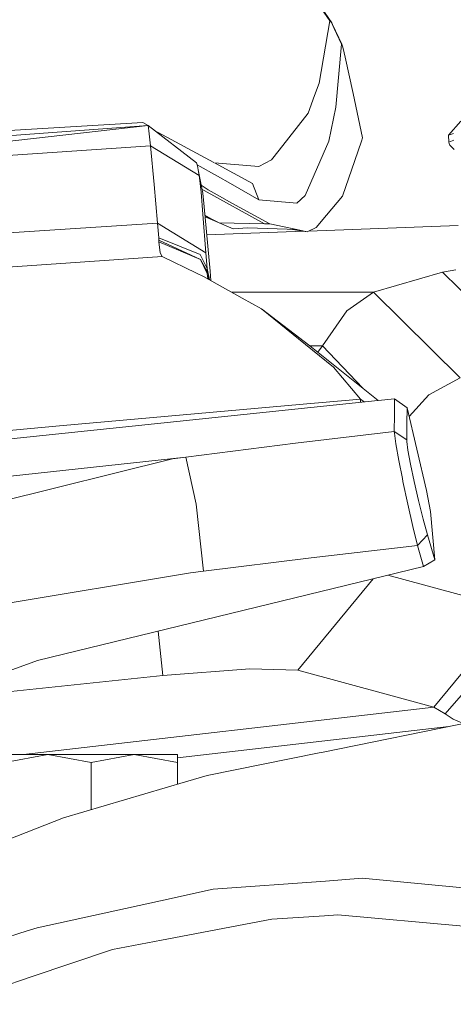
# Model space of a CAD drawing. Units: millimetres. Extents: x 835 to 10681, y -1525 to 1739.
# Drawn here: x 2406 to 2443, y 953 to 1038 of the extents above; entities that cross this region are included whole.
import ezdxf

# ---------------------------------------------------------------- set-up
doc = ezdxf.new("R2010")
doc.units = ezdxf.units.MM
doc.layers.add('1', color=7, linetype='Continuous', true_color=0xffffff)

msp = doc.modelspace()

# ---------------------------------------------------------------- linework, layer by layer
at = {"layer": '1', "color": 18, "linetype": 'Continuous', "lineweight": 13}
for p, q in [((2427.855767, 1045.431197), (2432.916917, 1038.100779)), ((2430.604018, 1041.412175), (2432.760037, 1038.258612)), ((2431.81137, 1032.857716), (2432.760037, 1038.258612)), ((2432.760037, 1038.258612), (2432.880677, 1038.111269)), ((2432.880677, 1038.111269), (2432.916917, 1038.100779)), ((2433.11838, 1037.613451), (2432.880677, 1038.111269)), ((2432.99035, 1037.959158), (2432.916917, 1038.100779)), ((2433.775939, 1036.239445), (2432.99035, 1037.959158)), ((2433.766879, 1036.25685), (2433.11838, 1037.613451)), ((2433.258332, 1030.774653), (2433.766879, 1036.25685)), ((2433.775939, 1036.239445), (2433.766879, 1036.25685)), ((2433.846511, 1036.07136), (2433.775939, 1036.239445)), ((2433.904923, 1035.875857), (2433.846511, 1036.07136)), ((2433.904923, 1035.875857), (2434.088267, 1035.106719)), ((2434.088267, 1035.106719), (2434.762992, 1031.948149)), ((2431.81137, 1032.857716), (2431.411542, 1031.769097)), ((2434.762992, 1031.948149), (2435.573376, 1028.104126)), ((2430.853165, 1030.247986), (2431.411542, 1031.769097)), ((2428.34381, 1027.042449), (2430.853165, 1030.247986)), ((2432.66157, 1027.814686), (2433.258332, 1030.774653)), ((2416.488923, 1029.443324), (2374.663354, 1026.956738)), ((2416.488923, 1029.443324), (2416.958131, 1029.170811)), ((2443.048514, 1028.336585), (2444.139994, 1029.542506)), ((2443.048514, 1028.336585), (2444.139994, 1029.542506)), ((2206.66746, 1013.607085), (2416.958131, 1029.170811)), ((2377.317466, 1024.720967), (2416.958131, 1029.170811)), ((2377.317466, 1024.720967), (2416.958131, 1029.170811)), ((2416.958131, 1029.170811), (2421.148814, 1025.939286)), ((2417.029656, 1028.724492), (2416.958131, 1029.170811)), ((2417.092599, 1028.179467), (2417.029656, 1028.724492)), ((2417.466722, 1028.778625), (2422.671818, 1025.956238)), ((2417.174376, 1027.417243), (2417.092599, 1028.179467)), ((2430.601395, 1023.104727), (2432.66157, 1027.814686)), ((2434.927262, 1026.145279), (2435.507334, 1027.80062)), ((2435.507334, 1027.80062), (2435.573376, 1028.104126)), ((2443.499602, 1028.492033), (2443.048514, 1028.336585)), ((2443.499602, 1028.492033), (2443.048514, 1028.336585)), ((2443.078316, 1027.737439), (2443.048514, 1028.336585)), ((2443.078316, 1027.737439), (2443.048514, 1028.336585)), ((2443.529404, 1027.892649), (2443.078316, 1027.737439)), ((2443.529404, 1027.892649), (2443.078316, 1027.737439)), ((2443.10192, 1027.622759), (2443.078316, 1027.737439)), ((2443.10192, 1027.622759), (2443.078316, 1027.737439)), ((2417.174376, 1027.417243), (2377.317466, 1024.720967)), ((2417.174376, 1027.417243), (2417.497195, 1024.048388)), ((2417.174376, 1027.417243), (2421.3951, 1024.837792)), ((2427.665986, 1026.176512), (2428.34381, 1027.042449)), ((2443.186558, 1027.475655), (2443.10192, 1027.622759)), ((2443.186558, 1027.475655), (2443.10192, 1027.622759)), ((2443.186558, 1027.475655), (2443.537749, 1027.080595)), ((2443.186558, 1027.475655), (2443.537749, 1027.080595)), ((2421.247758, 1025.662243), (2421.148814, 1025.939286)), ((2426.590956, 1025.601685), (2427.665986, 1026.176512)), ((2433.835305, 1023.029387), (2434.927262, 1026.145279)), ((2421.212439, 1025.761137), (2422.975577, 1024.766028)), ((2421.247758, 1025.662243), (2421.315945, 1025.319397)), ((2421.3951, 1024.837792), (2421.315945, 1025.319397)), ((2421.706237, 1023.299515), (2421.315945, 1025.319397)), ((2422.730918, 1025.924192), (2426.590956, 1025.601685)), ((2422.730918, 1025.924192), (2426.019706, 1024.140894)), ((2421.477832, 1024.175942), (2421.3951, 1024.837792)), ((2424.109019, 1024.126351), (2422.975577, 1024.766028)), ((2417.776145, 1020.67548), (2417.497195, 1024.048388)), ((2421.519078, 1023.847401), (2421.477832, 1024.175942)), ((2421.556271, 1023.371279), (2421.519078, 1023.847401)), ((2421.70719, 1021.474183), (2421.556271, 1023.371279)), ((2422.179021, 1023.572266), (2421.574001, 1023.983878)), ((2421.640205, 1023.641251), (2421.819247, 1023.518384)), ((2421.819247, 1023.518384), (2427.067078, 1020.629227)), ((2422.179021, 1023.572266), (2422.952689, 1023.146689)), ((2424.109019, 1024.126351), (2426.585234, 1022.72898)), ((2426.019706, 1024.140894), (2426.585234, 1022.72898)), ((2421.706237, 1023.299515), (2421.819009, 1022.117436)), ((2424.246348, 1022.435486), (2422.952689, 1023.146689)), ((2426.585234, 1022.72898), (2429.868974, 1022.437394)), ((2429.868974, 1022.437394), (2430.601395, 1023.104727)), ((2432.451285, 1021.368563), (2433.835305, 1023.029387)), ((2421.819009, 1022.117436), (2422.352828, 1016.524136)), ((2424.246348, 1022.435486), (2427.546538, 1020.620406)), ((2421.986855, 1018.101037), (2421.70719, 1021.474183)), ((2422.48062, 1021.039784), (2421.890297, 1021.370488)), ((2421.898828, 1021.281101), (2422.48062, 1021.039784)), ((2421.903952, 1021.227411), (2423.129357, 1020.704091)), ((2422.48062, 1021.039784), (2423.129357, 1020.704091)), ((2431.566752, 1020.307362), (2432.451285, 1021.368563)), ((2417.776145, 1020.67548), (2248.169221, 1009.71061)), ((2417.776145, 1020.67548), (2421.986855, 1018.101037)), ((2417.87938, 1019.420922), (2417.776145, 1020.67548)), ((2422.052783, 1019.66797), (2430.478241, 1019.987085)), ((2423.129357, 1020.704091), (2424.359597, 1020.197213)), ((2427.067078, 1020.629227), (2423.129357, 1020.704091)), ((2425.633944, 1020.293295), (2424.359597, 1020.197213)), ((2425.633944, 1020.293295), (2429.887809, 1020.130217)), ((2427.067078, 1020.629227), (2427.546538, 1020.620406)), ((2427.546538, 1020.620406), (2429.887809, 1020.130217)), ((2429.322933, 1020.151872), (2430.773534, 1019.944966)), ((2429.887809, 1020.130217), (2430.773534, 1019.944966)), ((2430.773534, 1019.944966), (2431.566752, 1020.307362)), ((2430.900751, 1020.003088), (2443.888907, 1020.495015)), ((2421.488322, 1017.97682), (2417.87938, 1019.420922)), ((2417.88534, 1019.333899), (2417.87938, 1019.420922)), ((2417.88534, 1019.333899), (2417.890824, 1019.201815)), ((2417.891539, 1019.075692), (2417.890824, 1019.201815)), ((2421.502389, 1017.536461), (2417.890824, 1019.201815)), ((2421.502389, 1017.536461), (2417.891539, 1019.075692)), ((2417.993821, 1018.097699), (2417.891539, 1019.075692)), ((2418.170251, 1017.801344), (2248.101987, 1006.026089)), ((2417.993821, 1018.097699), (2418.170251, 1017.801344)), ((2418.170251, 1017.801344), (2421.163358, 1016.350806)), ((2422.097481, 1016.738474), (2421.488322, 1017.97682)), ((2422.098674, 1016.323626), (2421.502389, 1017.536461)), ((2422.102727, 1016.477883), (2421.502389, 1017.536461)), ((2422.097481, 1016.738474), (2421.986855, 1018.101037)), ((2422.097481, 1016.738474), (2422.101296, 1016.635954)), ((2422.286159, 1015.767302), (2422.097481, 1016.738474)), ((2422.102727, 1016.477883), (2422.101296, 1016.635954)), ((2422.352828, 1016.524136), (2422.416065, 1015.694738)), ((2443.693675, 1016.624033), (2442.530907, 1016.438067)), ((2421.163358, 1016.350806), (2421.756305, 1016.063273)), ((2421.756305, 1016.063273), (2425.135888, 1014.175475)), ((2422.102727, 1016.477883), (2422.098674, 1016.323626)), ((2422.098674, 1016.323626), (2422.141965, 1015.847847)), ((2422.197017, 1015.817096), (2422.098674, 1016.323626)), ((2442.530907, 1016.438067), (2436.529673, 1014.679968)), ((2450.073041, 1009.012043), (2442.530907, 1016.438067)), ((2436.529673, 1014.679968), (2424.208898, 1014.693281)), ((2425.135888, 1014.175475), (2426.797665, 1013.247073)), ((2436.529673, 1014.679968), (2434.234656, 1013.070166)), ((2436.529673, 1014.679968), (2444.072045, 1007.253945)), ((2426.797665, 1013.247073), (2430.015363, 1010.641396)), ((2431.014575, 1010.01817), (2426.797665, 1013.247073)), ((2434.234656, 1013.070166), (2432.099141, 1010.038435)), ((2430.015363, 1010.641396), (2433.067359, 1008.169711)), ((2432.099141, 1010.038435), (2430.986538, 1010.039638)), ((2431.014575, 1010.01817), (2436.939127, 1005.27911)), ((2432.099141, 1010.038435), (2431.695421, 1009.47356)), ((2435.62048, 1006.333898), (2432.099141, 1010.038435)), ((2433.067359, 1008.169711), (2435.409106, 1005.396426)), ((2444.072045, 1007.253945), (2441.352881, 1005.773365)), ((2435.409106, 1005.396426), (2430.443085, 1004.964888)), ((2435.419863, 1005.120435), (2435.409106, 1005.396426)), ((2435.736727, 1005.153529), (2435.409106, 1005.396426)), ((2438.377417, 1005.429327), (2436.939127, 1005.27911)), ((2438.363827, 1004.018366), (2438.377417, 1005.429327)), ((2439.457453, 1004.646599), (2438.377417, 1005.429327)), ((2441.352881, 1005.773365), (2439.634283, 1003.893549)), ((2436.928575, 1005.278008), (2311.514891, 992.179573)), ((2409.249104, 1003.078043), (2430.443085, 1004.964888)), ((2439.44291, 1003.276885), (2439.457453, 1004.646599)), ((2439.457453, 1004.646599), (2441.145934, 997.456014)), ((2438.351191, 1002.589047), (2438.363827, 1004.018366)), ((2409.249104, 1003.078043), (2388.058938, 1001.124203)), ((2439.428366, 1001.845896), (2439.44291, 1003.276885)), ((2429.752148, 1001.574576), (2438.351191, 1002.589047)), ((2438.351191, 1002.589047), (2439.428366, 1001.845896)), ((2438.361205, 1002.43479), (2438.351191, 1002.589047)), ((2438.485659, 1001.520693), (2438.361205, 1002.43479)), ((2420.234479, 1000.356972), (2429.752148, 1001.574576)), ((2438.485659, 1001.520693), (2438.739814, 1000.074923)), ((2439.433135, 1001.716912), (2439.428366, 1001.845896)), ((2439.533032, 1000.954926), (2439.433135, 1001.716912)), ((2420.234479, 1000.356972), (2212.351242, 977.713497)), ((2420.234479, 1000.356972), (2419.074811, 1000.200093)), ((2421.128787, 996.279061), (2420.234479, 1000.356972)), ((2439.754285, 999.751151), (2439.533032, 1000.954926)), ((2394.031085, 993.977368), (2419.074811, 1000.200093)), ((2438.739814, 1000.074923), (2439.051903, 998.484552)), ((2440.074719, 998.232543), (2439.754285, 999.751151)), ((2439.098157, 998.24971), (2439.051903, 998.484552)), ((2439.519919, 996.253312), (2439.098157, 998.24971)), ((2440.458573, 996.572554), (2440.074719, 998.232543)), ((2441.506661, 995.616317), (2441.145934, 997.456014)), ((2421.772994, 990.45217), (2421.128787, 996.279061)), ((2439.519919, 996.253312), (2439.954795, 994.325101)), ((2440.859593, 994.970083), (2440.458573, 996.572554)), ((2441.860474, 991.437972), (2441.506661, 995.616317)), ((2440.353431, 992.686749), (2439.954795, 994.325101)), ((2441.231765, 993.609309), (2440.859593, 994.970083)), ((2440.353431, 992.686749), (2441.231765, 993.609309)), ((2441.231765, 993.609309), (2441.860474, 991.437972)), ((2431.11781, 991.617382), (2440.353431, 992.686749)), ((2440.883197, 990.855098), (2440.353431, 992.686749)), ((2407.351531, 982.690156), (2440.883197, 990.855098)), ((2421.772994, 990.45217), (2431.11781, 991.617382)), ((2440.883197, 990.855098), (2441.860474, 991.437972)), ((2420.634307, 990.303755), (2395.783461, 986.171424)), ((2421.772994, 990.45217), (2420.634307, 990.303755)), ((2448.771752, 987.107873), (2437.793254, 990.102698)), ((2429.974355, 981.848478), (2436.510315, 989.790304)), ((2448.771752, 987.107873), (2441.790618, 978.625178)), ((2449.954547, 986.318588), (2442.77481, 978.037357)), ((2417.822133, 985.239741), (2418.22771, 981.379449)), ((2407.351531, 982.690156), (2389.741696, 976.331532)), ((2418.22771, 981.379449), (2425.782002, 981.957674)), ((2429.974355, 981.848478), (2425.782002, 981.957674)), ((2441.790618, 978.625178), (2429.974355, 981.848478)), ((2418.22771, 981.379449), (2397.767797, 979.229626)), ((2441.790618, 978.625178), (2406.119667, 974.5)), ((2448.548116, 978.049159), (2432.019986, 974.694252)), ((2442.77481, 978.037357), (2441.790618, 978.625178)), ((2443.450488, 977.591634), (2442.77481, 978.037357)), ((2444.368515, 977.200777), (2443.450488, 977.591634)), ((2443.081925, 976.939623), (2419.500149, 974.212504)), ((2422.083653, 972.67741), (2431.830443, 974.655807)), ((2431.830443, 974.655807), (2432.019986, 974.694252)), ((2404.500045, 974.5), (2408.25013, 974.5)), ((2404.500045, 973.830104), (2408.25013, 974.5)), ((2408.25013, 974.5), (2415.750064, 974.5)), ((2411.999978, 973.830104), (2408.25013, 974.5)), ((2411.999978, 973.830104), (2415.750064, 974.5)), ((2411.999978, 969.720603), (2411.999978, 973.830104)), ((2415.750064, 974.5), (2419.500149, 974.5)), ((2419.500149, 973.830104), (2415.750064, 974.5)), ((2419.500149, 973.830104), (2419.500149, 974.5)), ((2419.500149, 971.926144), (2419.500149, 973.830104)), ((2420.211829, 972.135425), (2409.605778, 969.016552)), ((2422.083653, 972.67741), (2420.211829, 972.135425)), ((2388.787545, 960.817575), (2409.605778, 969.016552)), ((2422.617711, 962.798297), (2432.3676, 963.519096)), ((2435.557164, 963.754833), (2432.3676, 963.519096)), ((2444.949664, 962.871552), (2435.557164, 963.754833)), ((2422.617711, 962.798297), (2418.024577, 961.795211)), ((2407.3079, 959.454715), (2418.024577, 961.795211)), ((2427.695788, 960.217655), (2418.112792, 958.377361)), ((2427.695788, 960.217655), (2432.270564, 960.503817)), ((2433.448828, 960.577488), (2432.270564, 960.503817)), ((2444.348849, 959.600091), (2433.448828, 960.577488)), ((2401.323117, 957.5634), (2406.458653, 959.186375)), ((2407.3079, 959.454715), (2406.458653, 959.186375)), ((2418.112792, 958.377361), (2413.859404, 957.560599)), ((2406.786002, 955.182195), (2413.859404, 957.560599)), ((2406.786002, 955.182195), (2399.71403, 952.804327))]:
    msp.add_line(p, q, dxfattribs=at)

doc.saveas('drawing.dxf')
